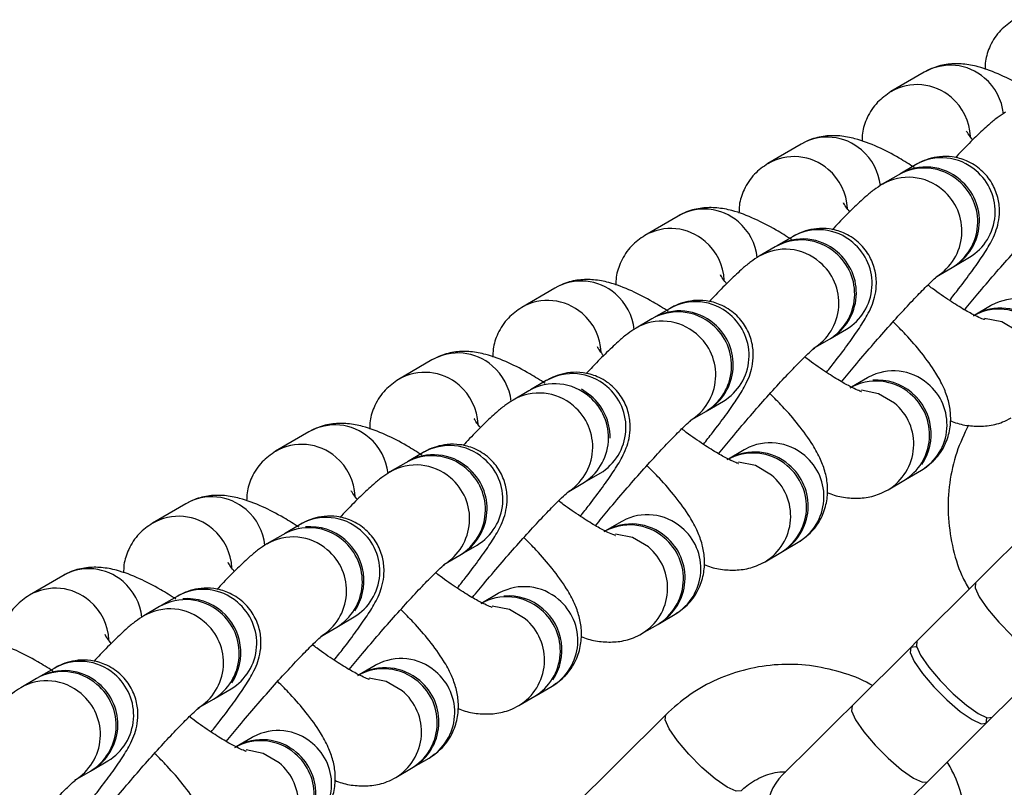
# Model space of a CAD drawing. Units: millimetres. Extents: x -20529 to 15976, y -231 to 37899.
# Drawn here: x 3874 to 3929, y 10370 to 10413 of the extents above; entities that cross this region are included whole.
import ezdxf

# ---------------------------------------------------------------- set-up
doc = ezdxf.new("R2010")
doc.units = ezdxf.units.MM

msp = doc.modelspace()

# ---------------------------------------------------------------- linework, layer by layer
at = {"color": 7, "linetype": 'Continuous', "lineweight": 25}
for p, q in [((3924.98499, 10410.05007), (3923.12005, 10408.96097)), ((3918.08472, 10406.02008), (3916.21978, 10404.93098)), ((3924.49982, 10404.86232), (3923.61397, 10404.34495)), ((3923.52072, 10404.29059), (3922.63488, 10403.77322)), ((3911.18445, 10401.99033), (3909.31952, 10400.90123)), ((3917.59955, 10400.83257), (3916.7137, 10400.3152)), ((3916.62045, 10400.26084), (3915.73461, 10399.74347)), ((3926.63983, 10399.16388), (3927.52567, 10399.68125)), ((3925.66074, 10398.59215), (3926.54659, 10399.10952)), ((3904.28418, 10397.96034), (3902.41925, 10396.87124)), ((3910.69928, 10396.80258), (3909.81343, 10396.28545)), ((3928.69961, 10396.95779), (3927.81377, 10396.44042)), ((3928.76523, 10396.99498), (3928.69961, 10396.95779)), ((3909.72019, 10396.23085), (3908.83434, 10395.71348)), ((3919.73956, 10395.13413), (3920.62541, 10395.6515)), ((3918.76048, 10394.56216), (3919.64632, 10395.07953)), ((3897.38392, 10393.93059), (3895.51899, 10392.84149)), ((3921.79934, 10392.9278), (3920.9135, 10392.41043)), ((3921.86496, 10392.96499), (3921.79934, 10392.9278)), ((3903.79901, 10392.77283), (3902.91317, 10392.25546)), ((3902.81992, 10392.2011), (3901.93408, 10391.68373)), ((3906.29928, 10391.9274), (3905.76727, 10392.2917)), ((3912.8393, 10391.10414), (3913.72514, 10391.62151)), ((3911.86021, 10390.53241), (3912.74605, 10391.04978)), ((3890.48365, 10389.9006), (3888.61872, 10388.8115)), ((3896.89874, 10388.74284), (3896.0129, 10388.22571)), ((3914.89908, 10388.89805), (3914.01323, 10388.38068)), ((3914.9647, 10388.93524), (3914.89908, 10388.89805)), ((3895.91966, 10388.17111), (3895.03381, 10387.65374)), ((3905.93903, 10387.07439), (3906.82488, 10387.59176)), ((3923.93937, 10387.22936), (3924.82521, 10387.74673)), ((3904.95994, 10386.50242), (3905.84579, 10387.01979)), ((3922.96027, 10386.65763), (3923.84612, 10387.175)), ((3922.88601, 10386.61567), (3922.96027, 10386.65763)), ((3883.58339, 10385.87085), (3881.71845, 10384.78175)), ((3889.99848, 10384.71309), (3889.11263, 10384.19572)), ((3907.99881, 10384.86806), (3907.11297, 10384.35069)), ((3908.06443, 10384.90525), (3907.99881, 10384.86806)), ((3889.01939, 10384.14136), (3888.13354, 10383.62399)), ((3899.03877, 10383.0444), (3899.92461, 10383.56177)), ((3917.0391, 10383.19961), (3917.92495, 10383.71674)), ((3898.05967, 10382.47267), (3898.94552, 10382.99004)), ((3916.06001, 10382.62764), (3916.94585, 10383.14501)), ((3915.98575, 10382.58592), (3916.06001, 10382.62764)), ((3876.68312, 10381.84086), (3874.81818, 10380.75176)), ((3927.86591, 10381.4427), (3924.57532, 10378.17351)), ((3901.09855, 10380.83831), (3900.2127, 10380.32094)), ((3901.16416, 10380.8755), (3901.09855, 10380.83831)), ((3883.09821, 10380.6831), (3882.21237, 10380.16597)), ((3882.11912, 10380.11137), (3881.23328, 10379.594)), ((3910.13883, 10379.16962), (3911.02468, 10379.68699)), ((3892.1385, 10379.01465), (3893.02435, 10379.53202)), ((3909.15974, 10378.59789), (3910.04558, 10379.11526)), ((3891.15941, 10378.44268), (3892.04525, 10378.96005)), ((3909.08548, 10378.55593), (3909.15974, 10378.59789)), ((3924.57532, 10378.17351), (3924.22894, 10377.82947)), ((3924.22894, 10377.82947), (3920.93836, 10374.56051)), ((3928.80399, 10373.91702), (3932.09457, 10377.18598)), ((3876.19795, 10376.65335), (3875.3121, 10376.13598)), ((3894.19828, 10376.80832), (3893.31243, 10376.29095)), ((3894.26389, 10376.84551), (3894.19828, 10376.80832)), ((3875.21886, 10376.08162), (3874.33301, 10375.56425)), ((3885.23823, 10374.98466), (3886.12408, 10375.50203)), ((3903.23856, 10375.13987), (3904.12441, 10375.657)), ((3884.25914, 10374.41293), (3885.14498, 10374.9303)), ((3902.25947, 10374.5679), (3903.14532, 10375.08527)), ((3902.18521, 10374.52618), (3902.25947, 10374.5679)), ((3910.4916, 10374.04934), (3903.56405, 10367.16715)), ((3928.45762, 10373.57298), (3928.80399, 10373.91702)), ((3925.16703, 10370.30402), (3928.45762, 10373.57298)), ((3887.29801, 10372.77857), (3886.41217, 10372.2612)), ((3887.36363, 10372.81576), (3887.29801, 10372.77857)), ((3878.33797, 10370.95491), (3879.22381, 10371.47227)), ((3896.3383, 10371.10988), (3897.22414, 10371.62725)), ((3877.35887, 10370.38318), (3878.24472, 10370.90031)), ((3895.35921, 10370.53815), (3896.24505, 10371.05552)), ((3895.28495, 10370.49619), (3895.35921, 10370.53815))]:
    msp.add_line(p, q, dxfattribs=at)
at = {"color": 1, "linetype": 'Continuous', "lineweight": 25, "flags": 128}
for points in [[(3930.22078, 10395.54039), (3929.32953, 10396.06849), (3928.37087, 10396.25899)], [(3923.32051, 10391.51064), (3922.42926, 10392.03874), (3921.4706, 10392.229)], [(3916.42025, 10387.48065), (3915.529, 10388.00875), (3914.57034, 10388.19925)], [(3909.51998, 10383.4509), (3908.62873, 10383.979), (3907.67007, 10384.16926)], [(3927.86591, 10381.4427), (3927.83653, 10381.15851), (3928.06572, 10380.65187), (3928.52583, 10379.98382), (3929.16135, 10379.23518), (3929.89565, 10378.49609), (3930.64016, 10377.85546), (3931.30506, 10377.39102), (3931.81018, 10377.15856), (3932.09457, 10377.18598), (3932.09457, 10377.18598)], [(3902.61972, 10379.42115), (3901.72846, 10379.94901), (3900.7698, 10380.13951)], [(3895.71945, 10375.39116), (3894.8282, 10375.91926), (3893.86953, 10376.10952)], [(3920.93836, 10374.56051), (3920.90899, 10374.27632), (3921.13817, 10373.76968), (3921.59828, 10373.10163), (3922.23381, 10372.35299), (3922.96811, 10371.6139), (3923.71261, 10370.9735), (3924.37752, 10370.50883), (3924.88263, 10370.27637), (3925.16703, 10370.30402), (3925.16703, 10370.30402)], [(3914.71693, 10369.78952), (3914.43587, 10369.7652), (3913.93076, 10369.99766), (3913.26584, 10370.4621), (3912.52135, 10371.10273), (3911.78705, 10371.84182), (3911.15151, 10372.59046), (3910.69141, 10373.25851), (3910.46222, 10373.76515), (3910.4916, 10374.04934)], [(3888.81918, 10371.36141), (3887.92793, 10371.88927), (3886.96927, 10372.07977)]]:
    msp.add_lwpolyline(points, dxfattribs=at)
at = {"color": 7, "linetype": 'Continuous', "lineweight": 25, "flags": 128}
for points in [[(3933.89971, 10387.43678), (3933.77624, 10387.31424), (3933.41197, 10386.95232), (3932.82503, 10386.36914), (3932.04462, 10385.59405), (3931.10955, 10384.66493), (3930.06635, 10383.62852), (3928.9669, 10382.53633), (3927.86591, 10381.4427)], [(3924.57532, 10378.17351), (3924.54594, 10377.88931), (3924.77513, 10377.38267), (3925.23524, 10376.71486), (3925.87077, 10375.96623), (3926.60507, 10375.22689), (3927.34957, 10374.5865), (3928.01448, 10374.12206), (3928.5196, 10373.8896), (3928.80399, 10373.91702), (3928.80399, 10373.91702)], [(3924.55862, 10377.84401), (3924.51334, 10377.85689), (3924.22894, 10377.82947), (3924.19956, 10377.54527), (3924.42875, 10377.03863), (3924.88886, 10376.37058), (3925.52439, 10375.62195), (3926.2587, 10374.88285), (3927.0032, 10374.24246), (3927.6681, 10373.77802), (3928.17322, 10373.54532), (3928.45762, 10373.57298), (3928.45762, 10373.57298)], [(3920.93836, 10374.56051), (3920.13741, 10373.76467), (3919.38989, 10373.02223), (3918.71714, 10372.35371), (3918.13838, 10371.77888), (3917.67014, 10371.31373), (3917.32579, 10370.9716), (3917.11517, 10370.76226), (3917.04429, 10370.69193)], [(3928.45762, 10373.57298), (3928.48699, 10373.85718), (3928.47431, 10373.90248)], [(3921.27296, 10366.43544), (3921.34384, 10366.50578), (3921.55447, 10366.71511), (3921.89881, 10367.057), (3922.36705, 10367.52239), (3922.9458, 10368.09722), (3923.61855, 10368.76551), (3924.36608, 10369.50818), (3925.16703, 10370.30402)]]:
    msp.add_lwpolyline(points, dxfattribs=at)
at = {"color": 1, "linetype": 'Continuous', "lineweight": 25}
for centre, radius, start, end in [((3926.4479, 10407.51067), 2.93064, 48.986629, 119.945664), ((3926.38154, 10407.39165), 3.06413, 6.223529, 49.510924), ((3924.58322, 10406.42207), 2.9301, 48.983995, 120.170132), ((3924.51714, 10406.30304), 3.06342, 2.762207, 49.512461), ((3919.54768, 10403.48112), 2.93029, 48.981669, 119.950624), ((3919.48075, 10403.36134), 3.06471, 6.232785, 49.507318), ((3917.68278, 10402.39206), 2.93023, 48.98164, 120.164514), ((3925.96277, 10402.32334), 2.9303, 48.981786, 119.950531), ((3917.61754, 10402.27338), 3.06273, 2.756668, 49.517999), ((3925.98044, 10402.23583), 2.98557, 301.169198, 50.339972), ((3924.09794, 10401.23451), 2.93003, 48.979871, 120.221572), ((3924.11539, 10401.14671), 2.98566, 301.217182, 50.338737), ((3912.64741, 10399.45135), 2.9303, 48.981822, 119.950495), ((3910.78242, 10398.36136), 2.93101, 48.992453, 120.153724), ((3912.58097, 10399.33188), 3.06417, 6.223848, 49.510605), ((3919.0625, 10398.29361), 2.93029, 48.981669, 119.950624), ((3910.7166, 10398.2433), 3.06342, 2.762207, 49.512461), ((3917.19758, 10397.20384), 2.93079, 48.99046, 120.210983), ((3919.08019, 10398.20607), 2.98556, 301.168921, 50.340424), ((3917.21547, 10397.11693), 2.98546, 301.211891, 50.344028), ((3905.74714, 10395.42136), 2.9303, 48.981822, 119.950495), ((3905.68009, 10395.30153), 3.06485, 6.233825, 49.506279), ((3930.16192, 10394.41645), 2.93251, 49.00259, 118.442709), ((3903.88224, 10394.33231), 2.93025, 48.981755, 120.164422), ((3912.16223, 10394.2636), 2.9303, 48.981822, 119.950495), ((3903.81701, 10394.21364), 3.06273, 2.756668, 49.517999), ((3912.1799, 10394.17609), 2.98558, 301.169438, 50.339907), ((3910.2974, 10393.17477), 2.93004, 48.979937, 120.221506), ((3910.31486, 10393.08697), 2.98566, 301.217275, 50.338644), ((3898.84688, 10391.39161), 2.9303, 48.981822, 119.950495), ((3898.78031, 10391.27207), 3.06431, 6.224886, 49.509567), ((3896.98189, 10390.30164), 2.93099, 48.992235, 120.153919), ((3905.26197, 10390.23385), 2.9303, 48.981822, 119.950495), ((3923.26176, 10390.38743), 2.93171, 48.99176, 118.453539), ((3896.91606, 10390.18354), 3.06343, 2.762418, 49.512566), ((3905.27966, 10390.14633), 2.98556, 301.168921, 50.340424), ((3923.27996, 10390.30131), 2.98558, 301.169438, 50.339907), ((3903.39705, 10389.1441), 2.93078, 48.990425, 120.211018), ((3903.41494, 10389.05719), 2.98546, 301.211891, 50.344028), ((3921.41506, 10389.21221), 2.98556, 301.168921, 50.340424), ((3891.94661, 10387.36162), 2.9303, 48.981823, 119.950494), ((3890.08171, 10386.27258), 2.93023, 48.981639, 120.164515), ((3891.88034, 10387.2422), 3.06403, 6.22774, 49.512364), ((3898.3617, 10386.20386), 2.9303, 48.981822, 119.950495), ((3916.36139, 10386.35671), 2.93251, 49.002592, 118.442707), ((3916.37892, 10386.27149), 2.98613, 301.180514, 50.329246), ((3890.01647, 10386.15388), 3.06274, 2.756879, 49.518104), ((3896.49687, 10385.11505), 2.93001, 48.979719, 120.2217), ((3898.37936, 10386.11635), 2.98558, 301.169438, 50.339907), ((3914.51476, 10385.18222), 2.98558, 301.169438, 50.339907), ((3896.51432, 10385.02723), 2.98566, 301.217182, 50.338737), ((3885.04634, 10383.33188), 2.93029, 48.981746, 119.950559), ((3884.97986, 10383.21238), 3.06422, 6.224208, 49.510245), ((3909.46123, 10382.32768), 2.93171, 48.991827, 118.453472), ((3883.18135, 10382.2419), 2.93099, 48.992235, 120.153918), ((3891.46144, 10382.17411), 2.9303, 48.981823, 119.950494), ((3883.11553, 10382.12381), 3.06342, 2.762312, 49.512513), ((3891.47913, 10382.08659), 2.98556, 301.168921, 50.340424), ((3909.47943, 10382.24157), 2.98558, 301.16953, 50.339814), ((3889.59651, 10381.08437), 2.93078, 48.990384, 120.211047), ((3889.61392, 10380.99748), 2.98574, 301.219402, 50.336605), ((3907.61453, 10381.15247), 2.98556, 301.168921, 50.340424), ((3878.14608, 10379.30189), 2.93029, 48.981746, 119.950559), ((3878.07987, 10379.1825), 3.06396, 6.227221, 49.512883), ((3876.28118, 10378.21284), 2.93023, 48.981639, 120.164514), ((3884.56117, 10378.14412), 2.9303, 48.981804, 119.950513), ((3902.56086, 10378.29697), 2.9325, 49.00254, 118.442759), ((3876.21594, 10378.09415), 3.06274, 2.756774, 49.518052), ((3884.57884, 10378.05661), 2.98557, 301.169318, 50.339939), ((3902.5784, 10378.21175), 2.98612, 301.180182, 50.329403), ((3882.69634, 10377.0553), 2.93002, 48.979795, 120.221636), ((3882.71379, 10376.96749), 2.98566, 301.217182, 50.338737), ((3900.71393, 10377.12262), 2.98585, 301.173021, 50.336739), ((3877.6609, 10374.11438), 2.93029, 48.981746, 119.950559), ((3895.66069, 10374.26795), 2.93171, 48.991759, 118.45354), ((3895.67889, 10374.18183), 2.98558, 301.169438, 50.339907), ((3875.79598, 10373.02463), 2.93078, 48.990385, 120.211047), ((3877.6786, 10374.02685), 2.98556, 301.168921, 50.340424), ((3893.81399, 10373.09273), 2.98556, 301.169013, 50.340331), ((3875.81339, 10372.93774), 2.98574, 301.219281, 50.336638), ((3888.76032, 10370.23723), 2.93251, 49.002565, 118.442734), ((3888.77866, 10370.15208), 2.98556, 301.168871, 50.340386), ((3886.91339, 10369.06288), 2.98585, 301.173021, 50.336739)]:
    msp.add_arc(centre, radius, start, end, dxfattribs=at)
at = {"color": 7, "linetype": 'Continuous', "lineweight": 25}
for centre, radius, start, end in [((3924.98368, 10401.75161), 2.9303, 48.981822, 119.950495), ((3925.077, 10401.8068), 2.92962, 48.972459, 119.959834), ((3925.00137, 10401.6641), 2.98556, 301.168921, 50.340424), ((3925.09458, 10401.71846), 2.98558, 301.169438, 50.339907), ((3918.08332, 10397.72093), 2.93106, 48.992448, 119.939869), ((3918.17666, 10397.77622), 2.9303, 48.981822, 119.950495), ((3918.10077, 10397.63424), 2.98585, 301.173021, 50.336739), ((3918.19435, 10397.68871), 2.98556, 301.168921, 50.340424), ((3929.18348, 10393.84685), 2.9303, 48.981786, 119.950531), ((3929.27663, 10393.90051), 2.93106, 48.992448, 119.939869), ((3911.18315, 10393.69187), 2.9303, 48.981823, 119.950494), ((3911.2763, 10393.74554), 2.93106, 48.992447, 119.93987), ((3911.20083, 10393.60436), 2.98556, 301.169013, 50.340331), ((3911.29375, 10393.65885), 2.98585, 301.173021, 50.336739), ((3904.28279, 10389.66118), 2.93107, 48.992514, 119.939802), ((3922.28321, 10389.81711), 2.93029, 48.981669, 119.950624), ((3922.36393, 10389.83745), 2.96421, 49.230494, 95.186843), ((3904.30024, 10389.57451), 2.98585, 301.173113, 50.336647), ((3904.3125, 10389.59891), 3.06091, 359.180564, 49.527577), ((3922.3009, 10389.72958), 2.98556, 301.168921, 50.340424), ((3922.35279, 10389.77226), 3.02104, 325.890401, 49.877808), ((3897.38261, 10385.63213), 2.9303, 48.981786, 119.950531), ((3897.47577, 10385.6858), 2.93106, 48.992448, 119.939869), ((3915.38294, 10385.7871), 2.9303, 48.981822, 119.950495), ((3915.4761, 10385.84076), 2.93107, 48.992514, 119.939802), ((3915.4006, 10385.69959), 2.98558, 301.169438, 50.339907), ((3915.49388, 10385.75419), 2.98556, 301.169013, 50.340331), ((3897.40032, 10385.54462), 2.98555, 301.168681, 50.340489), ((3897.49322, 10385.59911), 2.98585, 301.173021, 50.336739), ((3908.48268, 10381.75735), 2.9303, 48.981822, 119.950495), ((3908.57593, 10381.81172), 2.9303, 48.981786, 119.950531), ((3890.48225, 10381.60145), 2.93106, 48.992422, 119.939882), ((3890.56324, 10381.6232), 2.96374, 49.227193, 94.978672), ((3890.4997, 10381.51476), 2.98585, 301.173021, 50.336739), ((3890.55163, 10381.55743), 3.02133, 326.10419, 49.874986), ((3908.50037, 10381.66984), 2.98556, 301.168921, 50.340424), ((3908.59359, 10381.7242), 2.98557, 301.169198, 50.339972), ((3883.58208, 10377.57239), 2.9303, 48.981804, 119.950513), ((3883.66138, 10377.58858), 2.96847, 49.265269, 94.835362), ((3901.58241, 10377.72736), 2.9303, 48.981822, 119.950495), ((3901.6616, 10377.7433), 2.96873, 49.266944, 94.836777), ((3883.59974, 10377.48488), 2.98557, 301.169318, 50.339939), ((3883.65104, 10377.52751), 3.02166, 326.210007, 49.872343), ((3901.60007, 10377.63985), 2.98558, 301.169438, 50.339907), ((3901.65223, 10377.68268), 3.02096, 326.196707, 49.882497), ((3876.68172, 10373.54172), 2.93106, 48.992371, 119.939934), ((3876.77506, 10373.597), 2.9303, 48.981823, 119.950494), ((3894.68214, 10373.69761), 2.9303, 48.981823, 119.950494), ((3894.77539, 10373.75197), 2.9303, 48.981822, 119.950495), ((3876.79275, 10373.50949), 2.98556, 301.168967, 50.340377), ((3894.69984, 10373.6101), 2.98556, 301.168921, 50.340424), ((3894.79305, 10373.66446), 2.98558, 301.169438, 50.339907), ((3876.69917, 10373.45502), 2.98585, 301.173021, 50.336739), ((3887.78188, 10369.66763), 2.9303, 48.981804, 119.950513), ((3887.87508, 10369.7218), 2.93065, 48.986706, 119.945599), ((3887.89282, 10369.63471), 2.98556, 301.168921, 50.340424), ((3887.79954, 10369.58011), 2.98557, 301.169318, 50.339939), ((3919.15862, 10368.56364), 3, 134.81162, 314.81162)]:
    msp.add_arc(centre, radius, start, end, dxfattribs=at)
for points, knots in [([(3930.02032, 10412.99072), (3929.75681, 10412.80624), (3929.20778, 10412.42183), (3928.66756, 10411.58011), (3928.40659, 10410.79757), (3928.40184, 10410.36008), (3928.40019, 10410.20886)], [0, 0, 0, 0, 0.28181199, 0.58718924, 0.85730825, 1, 1, 1, 1]), ([(3931.33651, 10408.73805), (3931.04911, 10408.91982), (3930.33088, 10409.37407), (3929.23282, 10409.93271), (3928.18385, 10410.33832), (3927.20584, 10410.52958), (3926.33834, 10410.52895), (3925.57723, 10410.35832), (3925.14371, 10410.13268), (3924.98499, 10410.05007)], [0, 0, 0, 0, 0.13316072, 0.33276994, 0.55522092, 0.6927202, 0.8129427, 0.93151629, 1, 1, 1, 1]), ([(3923.12005, 10408.96097), (3922.85656, 10408.77639), (3922.30764, 10408.39183), (3921.76724, 10407.55037), (3921.50633, 10406.76781), (3921.50157, 10406.33033), (3921.49993, 10406.17911)], [0, 0, 0, 0, 0.28185397, 0.58718828, 0.8573055, 1, 1, 1, 1]), ([(3929.53514, 10407.80321), (3929.37449, 10407.69934), (3929.02437, 10407.47294), (3928.54646, 10407.06524), (3927.9109, 10406.47307), (3927.27626, 10405.83735), (3926.8535, 10405.38429), (3926.73085, 10405.25285)], [0, 0, 0, 0, 0.16127182, 0.35147869, 0.63008051, 0.8926787, 1, 1, 1, 1]), ([(3927.70628, 10406.25874), (3927.6369, 10406.34747), (3927.46087, 10406.57262), (3927.35355, 10406.76678), (3927.35978, 10406.75227), (3927.36172, 10406.74773)], [0, 0, 0, 0, 0.308840815, 0.783612406, 1, 1, 1, 1]), ([(3924.43625, 10404.70806), (3924.14885, 10404.88994), (3923.43074, 10405.34439), (3922.33245, 10405.90268), (3921.28362, 10406.30819), (3920.30556, 10406.49991), (3919.43809, 10406.49915), (3918.67689, 10406.32866), (3918.24343, 10406.10278), (3918.08472, 10406.02008)], [0, 0, 0, 0, 0.1331745, 0.33276638, 0.55521861, 0.69271444, 0.812935, 0.93150739, 1, 1, 1, 1]), ([(3926.40471, 10397.26177), (3926.57782, 10397.48002), (3927.0437, 10398.06737), (3927.67432, 10398.91198), (3928.29386, 10399.79656), (3928.68363, 10400.42595), (3928.96855, 10401.01863), (3929.15267, 10401.60234), (3929.2316, 10402.2894), (3929.13801, 10403.06824), (3928.80471, 10403.87569), (3928.20505, 10404.60486), (3927.41939, 10405.10376), (3926.59425, 10405.32812), (3925.86036, 10405.33744), (3925.23401, 10405.20592), (3924.78821, 10405.02369), (3924.5795, 10404.90691), (3924.49982, 10404.86232)], [0, 0, 0, 0, 0.060992156, 0.164148506, 0.27030081, 0.38614291, 0.446769795, 0.495061803, 0.542493967, 0.596027787, 0.654816627, 0.716669589, 0.78290795, 0.838405948, 0.887342391, 0.931893216, 0.973996669, 1, 1, 1, 1]), ([(3916.21978, 10404.93098), (3915.95628, 10404.7465), (3915.40724, 10404.36209), (3914.86703, 10403.52036), (3914.60606, 10402.73786), (3914.60131, 10402.30034), (3914.59966, 10402.14912)], [0, 0, 0, 0, 0.2818143, 0.58719406, 0.85731529, 1, 1, 1, 1]), ([(3922.63488, 10403.77322), (3922.47423, 10403.66933), (3922.12411, 10403.4429), (3921.64619, 10403.03561), (3921.01053, 10402.44334), (3920.37614, 10401.80733), (3919.95325, 10401.35445), (3919.83059, 10401.2231)], [0, 0, 0, 0, 0.16127444, 0.35147933, 0.63007696, 0.8927079, 1, 1, 1, 1]), ([(3917.53598, 10400.67831), (3917.24858, 10400.86008), (3916.53036, 10401.31432), (3915.43225, 10401.87299), (3914.38334, 10402.27858), (3913.4053, 10402.46984), (3912.53783, 10402.46921), (3911.77668, 10402.29857), (3911.34317, 10402.07294), (3911.18445, 10401.99033)], [0, 0, 0, 0, 0.13316102, 0.33276638, 0.5552227, 0.6927223, 0.81294506, 0.93151614, 1, 1, 1, 1]), ([(3920.80601, 10402.22899), (3920.73663, 10402.31761), (3920.56058, 10402.54249), (3920.45329, 10402.73722), (3920.45951, 10402.72239), (3920.46146, 10402.71775)], [0, 0, 0, 0, 0.3087937, 0.78360789, 1, 1, 1, 1]), ([(3927.25336, 10396.73272), (3927.4964, 10397.02963), (3928.03127, 10397.68306), (3928.92335, 10398.72958), (3929.85944, 10399.79713), (3930.74964, 10400.77703), (3931.53681, 10401.61038), (3932.15041, 10402.22273), (3932.51542, 10402.56549), (3932.69505, 10402.70848), (3932.66912, 10402.69049), (3932.66407, 10402.68699)], [0, 0, 0, 0, 0.11364407, 0.25010527, 0.38687007, 0.52310996, 0.65795943, 0.78982816, 0.89635395, 0.97983265, 1, 1, 1, 1]), ([(3919.50445, 10393.23202), (3919.67755, 10393.45026), (3920.14344, 10394.03762), (3920.77399, 10394.88225), (3921.39368, 10395.76645), (3921.78331, 10396.39632), (3922.0683, 10396.98862), (3922.25242, 10397.5724), (3922.33133, 10398.25959), (3922.23774, 10399.03849), (3921.90444, 10399.84592), (3921.30485, 10400.57514), (3920.51905, 10401.07372), (3919.69397, 10401.29817), (3918.96016, 10401.30736), (3918.33369, 10401.17624), (3917.88798, 10400.99395), (3917.67924, 10400.87716), (3917.59955, 10400.83257)], [0, 0, 0, 0, 0.06099266, 0.16415231, 0.27029404, 0.3861446, 0.44676326, 0.49505566, 0.54250227, 0.59603653, 0.65482667, 0.71668014, 0.78291005, 0.8384085, 0.8873464, 0.9318932, 0.97399921, 1, 1, 1, 1]), ([(3909.31952, 10400.90123), (3909.05603, 10400.71665), (3908.5071, 10400.33209), (3907.96671, 10399.49061), (3907.70579, 10398.70808), (3907.70104, 10398.27059), (3907.6994, 10398.11937)], [0, 0, 0, 0, 0.28185187, 0.58718392, 0.85730665, 1, 1, 1, 1]), ([(3915.73461, 10399.74347), (3915.57396, 10399.6396), (3915.22385, 10399.41321), (3914.74593, 10399.00551), (3914.11034, 10398.4133), (3913.47574, 10397.77763), (3913.05297, 10397.32455), (3912.93032, 10397.19311)], [0, 0, 0, 0, 0.16127892, 0.351485, 0.63007615, 0.89267946, 1, 1, 1, 1]), ([(3910.63572, 10396.64832), (3910.34832, 10396.8302), (3909.63019, 10397.28466), (3908.53193, 10397.84294), (3907.48306, 10398.24846), (3906.50505, 10398.44017), (3905.63756, 10398.43941), (3904.87636, 10398.26892), (3904.4429, 10398.04304), (3904.28418, 10397.96034)], [0, 0, 0, 0, 0.13317081, 0.33276229, 0.55521407, 0.69271436, 0.81293468, 0.93150684, 1, 1, 1, 1]), ([(3913.90575, 10398.199), (3913.83637, 10398.28773), (3913.66035, 10398.51288), (3913.55301, 10398.70703), (3913.55924, 10398.69253), (3913.56119, 10398.68799)], [0, 0, 0, 0, 0.308850263, 0.783637017, 1, 1, 1, 1]), ([(3920.35309, 10392.70273), (3920.59612, 10392.99973), (3921.13094, 10393.6533), (3922.02301, 10394.69982), (3922.95924, 10395.76713), (3923.84937, 10396.74708), (3924.63661, 10397.58034), (3925.25009, 10398.19305), (3925.61519, 10398.53559), (3925.79477, 10398.67904), (3925.76885, 10398.66059), (3925.76381, 10398.657)], [0, 0, 0, 0, 0.11365824, 0.25011776, 0.38686415, 0.52310009, 0.65794789, 0.78982968, 0.89634909, 0.97983216, 1, 1, 1, 1]), ([(3928.35809, 10396.18722), (3928.36331, 10396.18616), (3928.39669, 10396.17937), (3928.22078, 10396.2309), (3927.84728, 10396.40307), (3927.22361, 10396.73776), (3926.40695, 10397.2526), (3925.69712, 10397.73527), (3925.27631, 10398.06098), (3925.1901, 10398.12771)], [0, 0, 0, 0, 0.02539146, 0.16257567, 0.32358594, 0.51092898, 0.71969276, 0.9425728, 1, 1, 1, 1]), ([(3902.41925, 10396.87124), (3902.15575, 10396.68676), (3901.6067, 10396.30235), (3901.06651, 10395.46064), (3900.80552, 10394.67808), (3900.80077, 10394.2406), (3900.79912, 10394.08938)], [0, 0, 0, 0, 0.28181512, 0.5871932, 0.85730739, 1, 1, 1, 1]), ([(3912.60418, 10389.20203), (3912.77729, 10389.42027), (3913.24315, 10390.00761), (3913.87379, 10390.85222), (3914.49333, 10391.73682), (3914.88312, 10392.36624), (3915.168, 10392.95885), (3915.35214, 10393.54262), (3915.43107, 10394.22966), (3915.33748, 10395.00849), (3915.00418, 10395.81595), (3914.40453, 10396.54512), (3913.61884, 10397.04402), (3912.79372, 10397.26838), (3912.05983, 10397.27769), (3911.43348, 10397.14619), (3910.98768, 10396.96395), (3910.77896, 10396.84717), (3910.69928, 10396.80258)], [0, 0, 0, 0, 0.0609939, 0.16415014, 0.27029918, 0.3861413, 0.44677125, 0.49506068, 0.5424928, 0.59602771, 0.65481649, 0.71666938, 0.78290701, 0.83840574, 0.88734213, 0.93189336, 0.97399639, 1, 1, 1, 1]), ([(3908.83434, 10395.71348), (3908.6737, 10395.60959), (3908.32359, 10395.38317), (3907.84563, 10394.97584), (3907.21004, 10394.38364), (3906.57558, 10393.74755), (3906.15271, 10393.29471), (3906.03005, 10393.16336)], [0, 0, 0, 0, 0.16127465, 0.35147118, 0.63007731, 0.89270163, 1, 1, 1, 1]), ([(3924.82521, 10387.74673), (3925.08819, 10387.9311), (3925.63615, 10388.31528), (3926.18474, 10389.15883), (3926.45793, 10390.05674), (3926.49018, 10390.90201), (3926.35058, 10391.6834), (3926.06727, 10392.44651), (3925.59431, 10393.31089), (3924.89272, 10394.27425), (3924.07305, 10395.23598), (3923.47736, 10395.83204), (3923.23964, 10396.06992)], [0, 0, 0, 0, 0.086656451, 0.180563276, 0.263623931, 0.341842855, 0.42130508, 0.509346737, 0.619451195, 0.774900157, 0.910168252, 1, 1, 1, 1]), ([(3907.00548, 10394.16925), (3906.9361, 10394.25787), (3906.76005, 10394.48275), (3906.65274, 10394.67748), (3906.65898, 10394.66265), (3906.66093, 10394.658)], [0, 0, 0, 0, 0.30879351, 0.78360804, 1, 1, 1, 1]), ([(3913.45282, 10388.67298), (3913.69586, 10388.96989), (3914.23075, 10389.62333), (3915.12282, 10390.66985), (3916.05889, 10391.73737), (3916.94911, 10392.7173), (3917.73628, 10393.55064), (3918.34988, 10394.16299), (3918.71488, 10394.50575), (3918.89451, 10394.64874), (3918.86858, 10394.63075), (3918.86354, 10394.62725)], [0, 0, 0, 0, 0.113643, 0.25010473, 0.38687098, 0.52310854, 0.65795877, 0.78982786, 0.8963537, 0.97983263, 1, 1, 1, 1]), ([(3903.73544, 10392.61857), (3903.44804, 10392.80034), (3902.72984, 10393.25457), (3901.63171, 10393.81326), (3900.58282, 10394.21883), (3899.60475, 10394.4101), (3898.73728, 10394.40947), (3897.97616, 10394.23884), (3897.54264, 10394.0132), (3897.38392, 10393.93059)], [0, 0, 0, 0, 0.13316425, 0.3327687, 0.55522526, 0.6927193, 0.81294256, 0.93151624, 1, 1, 1, 1]), ([(3921.45783, 10392.15747), (3921.46304, 10392.15641), (3921.49643, 10392.14963), (3921.32053, 10392.2008), (3920.94697, 10392.37307), (3920.32336, 10392.70809), (3919.50671, 10393.22281), (3918.79685, 10393.70553), (3918.37604, 10394.03123), (3918.28983, 10394.09796)], [0, 0, 0, 0, 0.02539139, 0.1625724, 0.32357299, 0.51092828, 0.7196977, 0.94257295, 1, 1, 1, 1]), ([(3905.70392, 10385.17228), (3905.87702, 10385.39052), (3906.3429, 10385.97786), (3906.97349, 10386.82255), (3907.59312, 10387.70669), (3907.98278, 10388.33659), (3908.26777, 10388.92886), (3908.45188, 10389.5127), (3908.5308, 10390.19983), (3908.43721, 10390.97875), (3908.1039, 10391.78619), (3907.50432, 10392.5154), (3906.71852, 10393.01398), (3905.89345, 10393.23843), (3905.15959, 10393.24761), (3904.53319, 10393.11651), (3904.08741, 10392.93419), (3903.8787, 10392.81741), (3903.79901, 10392.77283)], [0, 0, 0, 0, 0.0609926, 0.16414971, 0.27029414, 0.38614473, 0.44676334, 0.49505307, 0.54250143, 0.59603564, 0.65482491, 0.71667833, 0.78290884, 0.83840725, 0.88734405, 0.93189279, 0.97399617, 1, 1, 1, 1]), ([(3895.51899, 10392.84149), (3895.2555, 10392.65691), (3894.70657, 10392.27236), (3894.16616, 10391.43087), (3893.90526, 10390.64836), (3893.9005, 10390.21085), (3893.89886, 10390.05963)], [0, 0, 0, 0, 0.28185534, 0.58718959, 0.85731375, 1, 1, 1, 1]), ([(3917.92495, 10383.71674), (3918.18791, 10383.90121), (3918.73574, 10384.28551), (3919.28455, 10385.12889), (3919.55766, 10386.02677), (3919.58994, 10386.8722), (3919.45028, 10387.65342), (3919.16699, 10388.41651), (3918.69407, 10389.28122), (3917.99246, 10390.24446), (3917.17278, 10391.20623), (3916.57709, 10391.8023), (3916.33937, 10392.04017)], [0, 0, 0, 0, 0.08666863, 0.18055735, 0.26361915, 0.34185403, 0.42129988, 0.50934032, 0.61945213, 0.7749025, 0.91016895, 1, 1, 1, 1]), ([(3901.93408, 10391.68373), (3901.77343, 10391.57985), (3901.42329, 10391.35345), (3900.94542, 10390.94579), (3900.3098, 10390.35355), (3899.67523, 10389.7179), (3899.25244, 10389.26481), (3899.12978, 10389.13337)], [0, 0, 0, 0, 0.16127137, 0.35148687, 0.6300792, 0.89268363, 1, 1, 1, 1]), ([(3896.83518, 10388.58858), (3896.54778, 10388.77046), (3895.82965, 10389.22492), (3894.7314, 10389.7832), (3893.68252, 10390.18872), (3892.70451, 10390.38042), (3891.83704, 10390.37967), (3891.07581, 10390.20917), (3890.64236, 10389.9833), (3890.48365, 10389.9006)], [0, 0, 0, 0, 0.13317137, 0.33276308, 0.55521637, 0.69271662, 0.81293812, 0.93150655, 1, 1, 1, 1]), ([(3900.10521, 10390.13926), (3900.03584, 10390.22799), (3899.85981, 10390.45314), (3899.75247, 10390.6473), (3899.75871, 10390.63279), (3899.76066, 10390.62825)], [0, 0, 0, 0, 0.30884062, 0.78361256, 1, 1, 1, 1]), ([(3906.55256, 10384.64299), (3906.79559, 10384.93999), (3907.33042, 10385.59355), (3908.22246, 10386.6401), (3909.1588, 10387.70737), (3910.0487, 10388.68762), (3910.83612, 10389.52054), (3911.44958, 10390.13335), (3911.81462, 10390.47583), (3911.99424, 10390.6193), (3911.96832, 10390.60085), (3911.96327, 10390.59726)], [0, 0, 0, 0, 0.113658283, 0.250117554, 0.386864459, 0.523117652, 0.657952655, 0.789830173, 0.896354448, 0.979832151, 1, 1, 1, 1]), ([(3927.46082, 10390.27206), (3927.22401, 10389.77104), (3926.73726, 10388.74128), (3926.36941, 10387.04394), (3926.27918, 10385.27936), (3926.52359, 10383.52683), (3926.93312, 10382.103), (3927.36158, 10381.33364), (3927.50213, 10381.08126)], [0, 0, 0, 0, 0.17406659, 0.35777071, 0.54160868, 0.72567627, 0.91001171, 1, 1, 1, 1]), ([(3926.44533, 10390.5286), (3926.57689, 10390.47663), (3926.97113, 10390.32092), (3927.6407, 10390.21288), (3928.50693, 10390.20724), (3929.26833, 10390.3793), (3929.70183, 10390.60482), (3929.86054, 10390.68738)], [0, 0, 0, 0, 0.13407018, 0.4017579, 0.63581871, 0.86666928, 1, 1, 1, 1]), ([(3914.55756, 10388.12748), (3914.56277, 10388.12642), (3914.59616, 10388.11963), (3914.42025, 10388.17116), (3914.04675, 10388.34333), (3913.42308, 10388.67802), (3912.60644, 10389.19286), (3911.89656, 10389.67554), (3911.47577, 10390.00124), (3911.38956, 10390.06797)], [0, 0, 0, 0, 0.02539151, 0.16257604, 0.32358667, 0.51093013, 0.71969438, 0.9425717, 1, 1, 1, 1]), ([(3898.80364, 10381.14229), (3898.97674, 10381.36063), (3899.44252, 10381.94816), (3900.0733, 10382.79241), (3900.69278, 10383.67712), (3901.08258, 10384.30646), (3901.36747, 10384.89915), (3901.5516, 10385.48286), (3901.63053, 10386.16991), (3901.53694, 10386.94877), (3901.20365, 10387.75621), (3900.60399, 10388.48538), (3899.81833, 10388.98428), (3898.99317, 10389.20864), (3898.25933, 10389.21796), (3897.6329, 10389.08643), (3897.18718, 10388.90422), (3896.97844, 10388.78743), (3896.89874, 10388.74284)], [0, 0, 0, 0, 0.06100314, 0.16415232, 0.27030144, 0.38614366, 0.44677041, 0.49506241, 0.54249457, 0.59602832, 0.65481797, 0.71667092, 0.7829086, 0.83840659, 0.88734455, 0.93189384, 0.97399912, 1, 1, 1, 1]), ([(3888.61872, 10388.8115), (3888.35521, 10388.62702), (3887.80617, 10388.24261), (3887.26596, 10387.40089), (3887.00499, 10386.61835), (3887.00024, 10386.18086), (3886.99859, 10386.02964)], [0, 0, 0, 0, 0.28181257, 0.58718917, 0.85730832, 1, 1, 1, 1]), ([(3911.02468, 10379.68699), (3911.28766, 10379.87136), (3911.8356, 10380.25551), (3912.38422, 10381.09913), (3912.65739, 10381.99696), (3912.68965, 10382.84231), (3912.55005, 10383.62361), (3912.26674, 10384.38679), (3911.79377, 10385.25116), (3911.0922, 10386.2145), (3910.27253, 10387.17623), (3909.67683, 10387.7723), (3909.4391, 10388.01018)], [0, 0, 0, 0, 0.08665837, 0.18056315, 0.26362588, 0.34184221, 0.42130742, 0.50934549, 0.61944984, 0.77490197, 0.91016994, 1, 1, 1, 1]), ([(3895.03381, 10387.65374), (3894.87317, 10387.54985), (3894.52307, 10387.32344), (3894.04511, 10386.91611), (3893.40948, 10386.32387), (3892.77505, 10385.68783), (3892.35217, 10385.23497), (3892.22952, 10385.10362)], [0, 0, 0, 0, 0.16128176, 0.35147696, 0.63007302, 0.89270313, 1, 1, 1, 1]), ([(3889.93491, 10384.55883), (3889.64751, 10384.7406), (3888.92929, 10385.19484), (3887.83118, 10385.75351), (3886.78226, 10386.1591), (3885.80424, 10386.35036), (3884.93674, 10386.34973), (3884.17562, 10386.1791), (3883.7421, 10385.95346), (3883.58339, 10385.87085)], [0, 0, 0, 0, 0.133160649, 0.332765147, 0.55522113, 0.692720031, 0.812942801, 0.931516332, 1, 1, 1, 1]), ([(3893.20495, 10386.10951), (3893.13557, 10386.19823), (3892.95955, 10386.42336), (3892.85221, 10386.6177), (3892.85844, 10386.6029), (3892.8604, 10386.59826)], [0, 0, 0, 0, 0.30885034, 0.78363721, 1, 1, 1, 1]), ([(3899.65229, 10380.61324), (3899.89533, 10380.91015), (3900.43021, 10381.56358), (3901.32228, 10382.61011), (3902.25837, 10383.67763), (3903.14858, 10384.65756), (3903.93576, 10385.49092), (3904.54934, 10386.10324), (3904.91435, 10386.44601), (3905.09397, 10386.589), (3905.06805, 10386.57101), (3905.06301, 10386.56751)], [0, 0, 0, 0, 0.113642646, 0.250103344, 0.386868549, 0.52310569, 0.6579555, 0.789828509, 0.896354021, 0.979832693, 1, 1, 1, 1]), ([(3919.54507, 10386.49861), (3919.67663, 10386.44673), (3920.07093, 10386.29127), (3920.7404, 10386.18319), (3921.60666, 10386.17721), (3922.36813, 10386.34923), (3922.80157, 10386.57498), (3922.96027, 10386.65763)], [0, 0, 0, 0, 0.13404674, 0.40174058, 0.63580046, 0.8666494, 1, 1, 1, 1]), ([(3907.65729, 10384.09773), (3907.66251, 10384.09667), (3907.6959, 10384.08989), (3907.51998, 10384.14107), (3907.14646, 10384.31332), (3906.52285, 10384.64834), (3905.70615, 10385.16309), (3904.99631, 10385.64578), (3904.57551, 10385.97149), (3904.4893, 10386.03822)], [0, 0, 0, 0, 0.02539121, 0.16257123, 0.3235799, 0.51093384, 0.71969556, 0.94257437, 1, 1, 1, 1]), ([(3891.90338, 10377.11254), (3892.07648, 10377.33078), (3892.54235, 10377.91811), (3893.17295, 10378.76279), (3893.7926, 10379.64696), (3894.18226, 10380.27687), (3894.46722, 10380.86911), (3894.65136, 10381.45294), (3894.73026, 10382.14012), (3894.63668, 10382.91899), (3894.30336, 10383.72645), (3893.7038, 10384.45565), (3892.91798, 10384.95429), (3892.09293, 10385.17856), (3891.35903, 10385.18828), (3890.73268, 10385.05667), (3890.28687, 10384.87446), (3890.07816, 10384.75768), (3889.99848, 10384.71309)], [0, 0, 0, 0, 0.060994133, 0.164151005, 0.270291988, 0.386141918, 0.446763381, 0.495053001, 0.542499356, 0.596034473, 0.65482348, 0.716676308, 0.782905859, 0.838404807, 0.887342107, 0.931893058, 0.97399644, 1, 1, 1, 1]), ([(3881.71845, 10384.78175), (3881.45496, 10384.59716), (3880.90602, 10384.2126), (3880.36564, 10383.37116), (3880.10473, 10382.58859), (3880.09997, 10382.15111), (3880.09833, 10381.99989)], [0, 0, 0, 0, 0.28185269, 0.5871912, 0.85730651, 1, 1, 1, 1]), ([(3888.13354, 10383.62399), (3887.97289, 10383.52012), (3887.62278, 10383.29373), (3887.14485, 10382.88602), (3886.5093, 10382.29385), (3885.87466, 10381.65813), (3885.4519, 10381.20507), (3885.32925, 10381.07363)], [0, 0, 0, 0, 0.16127867, 0.35148418, 0.63008331, 0.89267925, 1, 1, 1, 1]), ([(3904.12441, 10375.657), (3904.38737, 10375.84147), (3904.9352, 10376.22577), (3905.48401, 10377.06914), (3905.75713, 10377.96704), (3905.78941, 10378.81247), (3905.64973, 10379.59367), (3905.36651, 10380.35705), (3904.8935, 10381.22137), (3904.19193, 10382.18477), (3903.37225, 10383.14649), (3902.77656, 10383.74255), (3902.53883, 10383.98043)], [0, 0, 0, 0, 0.08666909, 0.18055784, 0.2636175, 0.34185239, 0.42129827, 0.50935246, 0.61945561, 0.77490245, 0.91016893, 1, 1, 1, 1]), ([(3886.30468, 10382.07952), (3886.2353, 10382.16826), (3886.05927, 10382.39342), (3885.95195, 10382.58756), (3885.95818, 10382.57305), (3885.96013, 10382.56851)], [0, 0, 0, 0, 0.3088226, 0.78360681, 1, 1, 1, 1]), ([(3892.75203, 10376.58325), (3892.99506, 10376.88025), (3893.52987, 10377.53382), (3894.42202, 10378.58036), (3895.35811, 10379.64786), (3896.24825, 10380.62786), (3897.03557, 10381.46081), (3897.64904, 10382.07361), (3898.01409, 10382.41609), (3898.19371, 10382.55956), (3898.16779, 10382.54111), (3898.16274, 10382.53752)], [0, 0, 0, 0, 0.11365842, 0.25011769, 0.38688147, 0.52311718, 0.65795235, 0.78982969, 0.89635433, 0.97983213, 1, 1, 1, 1]), ([(3912.6448, 10382.46886), (3912.77636, 10382.41689), (3913.17061, 10382.26118), (3913.84014, 10382.15314), (3914.70638, 10382.1475), (3915.46781, 10382.31957), (3915.9013, 10382.54508), (3916.06001, 10382.62764)], [0, 0, 0, 0, 0.13406984, 0.40176491, 0.63582645, 0.86666962, 1, 1, 1, 1]), ([(3883.03464, 10380.52884), (3882.74725, 10380.71072), (3882.0291, 10381.16519), (3880.9309, 10381.72344), (3879.88197, 10382.12898), (3878.90398, 10382.32068), (3878.03649, 10382.31993), (3877.27529, 10382.14944), (3876.84183, 10381.92356), (3876.68312, 10381.84086)], [0, 0, 0, 0, 0.13317097, 0.33276671, 0.55521421, 0.69271436, 0.81293516, 0.9315071, 1, 1, 1, 1]), ([(3900.75702, 10380.06774), (3900.76224, 10380.06668), (3900.79564, 10380.05989), (3900.61973, 10380.11141), (3900.2462, 10380.2836), (3899.62253, 10380.61829), (3898.80592, 10381.13311), (3898.09604, 10381.61579), (3897.67524, 10381.9415), (3897.58903, 10382.00823)], [0, 0, 0, 0, 0.02540178, 0.16258556, 0.32358609, 0.51092855, 0.71969786, 0.94257398, 1, 1, 1, 1]), ([(3885.00311, 10373.08255), (3885.17621, 10373.30089), (3885.64198, 10373.8884), (3886.27279, 10374.73271), (3886.89224, 10375.61736), (3887.28204, 10376.24673), (3887.56694, 10376.83939), (3887.75107, 10377.42316), (3887.83, 10378.11016), (3887.73641, 10378.88902), (3887.40311, 10379.69647), (3886.80345, 10380.42564), (3886.01779, 10380.92453), (3885.19265, 10381.1489), (3884.45876, 10381.15822), (3883.83241, 10381.0267), (3883.38661, 10380.84447), (3883.1779, 10380.72769), (3883.09821, 10380.6831)], [0, 0, 0, 0, 0.061003119, 0.16414968, 0.270301831, 0.386143935, 0.446770724, 0.495060179, 0.542494057, 0.596027816, 0.654816623, 0.716669549, 0.782907872, 0.838405839, 0.88734249, 0.93189329, 0.973996529, 1, 1, 1, 1]), ([(3874.81818, 10380.75176), (3874.55468, 10380.56728), (3874.00564, 10380.18287), (3873.46543, 10379.34114), (3873.20446, 10378.55864), (3873.1997, 10378.12112), (3873.19806, 10377.9699)], [0, 0, 0, 0, 0.2818143, 0.58719406, 0.85731529, 1, 1, 1, 1]), ([(3897.22414, 10371.62725), (3897.48712, 10371.81162), (3898.03507, 10372.19577), (3898.58368, 10373.03939), (3898.85686, 10373.93724), (3898.88912, 10374.78253), (3898.74951, 10375.56392), (3898.4662, 10376.32703), (3897.99324, 10377.19141), (3897.29166, 10378.15477), (3896.47198, 10379.1165), (3895.87629, 10379.71256), (3895.63857, 10379.95044)], [0, 0, 0, 0, 0.08665866, 0.18056297, 0.26362572, 0.34184444, 0.42130653, 0.50934796, 0.61945213, 0.77490041, 0.91016849, 1, 1, 1, 1]), ([(3881.23328, 10379.594), (3881.07263, 10379.49011), (3880.72251, 10379.26368), (3880.2446, 10378.85639), (3879.60893, 10378.26412), (3878.97454, 10377.62811), (3878.55164, 10377.17523), (3878.42899, 10377.04388)], [0, 0, 0, 0, 0.16127438, 0.35147921, 0.63007675, 0.89270793, 1, 1, 1, 1]), ([(3905.74454, 10378.43887), (3905.8761, 10378.38699), (3906.27036, 10378.23154), (3906.93989, 10378.12344), (3907.80612, 10378.11747), (3908.5676, 10378.28949), (3909.00104, 10378.51524), (3909.15974, 10378.59789)], [0, 0, 0, 0, 0.13405614, 0.40174071, 0.63580054, 0.86664943, 1, 1, 1, 1]), ([(3876.13438, 10376.49909), (3875.84697, 10376.68086), (3875.12876, 10377.1351), (3874.03065, 10377.69377), (3872.98173, 10378.09936), (3872.0037, 10378.29062), (3871.13623, 10378.28999), (3870.37508, 10378.11935), (3869.94157, 10377.89372), (3869.78285, 10377.81111)], [0, 0, 0, 0, 0.13316107, 0.33276619, 0.55522288, 0.69272221, 0.81294536, 0.93151612, 1, 1, 1, 1]), ([(3879.40441, 10378.04977), (3879.33504, 10378.13849), (3879.15901, 10378.36362), (3879.05168, 10378.55796), (3879.05791, 10378.54316), (3879.05986, 10378.53852)], [0, 0, 0, 0, 0.308840797, 0.783612681, 1, 1, 1, 1]), ([(3885.85176, 10372.5535), (3886.0948, 10372.85041), (3886.62968, 10373.50385), (3887.52175, 10374.55036), (3888.45784, 10375.61791), (3889.34804, 10376.59781), (3890.13521, 10377.43116), (3890.74881, 10378.04351), (3891.11382, 10378.38627), (3891.29344, 10378.52926), (3891.26752, 10378.51127), (3891.26248, 10378.50777)], [0, 0, 0, 0, 0.11364285, 0.25010417, 0.38686939, 0.52310925, 0.6579591, 0.78982802, 0.89635384, 0.97983266, 1, 1, 1, 1]), ([(3893.85675, 10376.03799), (3893.86197, 10376.03693), (3893.89538, 10376.03015), (3893.71945, 10376.08133), (3893.34592, 10376.25358), (3892.72231, 10376.5886), (3891.90564, 10377.10334), (3891.19576, 10377.58606), (3890.77497, 10377.91175), (3890.68876, 10377.97848)], [0, 0, 0, 0, 0.02539136, 0.16257163, 0.32358112, 0.51093467, 0.71969677, 0.94257179, 1, 1, 1, 1]), ([(3878.10284, 10369.0528), (3878.27595, 10369.27104), (3878.74184, 10369.8584), (3879.3724, 10370.70302), (3879.99206, 10371.58728), (3880.38175, 10372.21697), (3880.66665, 10372.80967), (3880.85084, 10373.39318), (3880.92973, 10374.08039), (3880.83614, 10374.85927), (3880.50283, 10375.6667), (3879.90326, 10376.39591), (3879.11745, 10376.89454), (3878.29237, 10377.11882), (3877.55853, 10377.12854), (3876.93211, 10376.99692), (3876.48638, 10376.81474), (3876.27764, 10376.69794), (3876.19795, 10376.65335)], [0, 0, 0, 0, 0.06099264, 0.16415237, 0.27029399, 0.38614451, 0.44677187, 0.49505266, 0.54249925, 0.59603349, 0.65482362, 0.71667691, 0.7829068, 0.83840524, 0.88734361, 0.93189325, 0.97399906, 1, 1, 1, 1]), ([(3922.07217, 10375.6868), (3922.02941, 10375.7141), (3921.48599, 10376.06102), (3920.29916, 10376.46842), (3918.56663, 10376.86039), (3916.78456, 10376.90795), (3915.0304, 10376.64711), (3913.36012, 10376.07221), (3911.80527, 10375.22361), (3910.93008, 10374.4413), (3910.4916, 10374.04934)], [0, 0, 0, 0, 0.01207972, 0.15350905, 0.2948912, 0.4361516, 0.57723782, 0.71811341, 0.85876927, 1, 1, 1, 1]), ([(3890.32388, 10367.5975), (3890.58684, 10367.78187), (3891.13473, 10368.16601), (3891.68346, 10369.00943), (3891.9566, 10369.90726), (3891.98886, 10370.75277), (3891.84921, 10371.53391), (3891.56598, 10372.2973), (3891.09294, 10373.16166), (3890.3914, 10374.12501), (3889.57173, 10375.08674), (3888.97603, 10375.68281), (3888.7383, 10375.92069)], [0, 0, 0, 0, 0.0866586, 0.18054824, 0.26361115, 0.34184437, 0.42129404, 0.50934922, 0.61945009, 0.77490212, 0.91017011, 1, 1, 1, 1]), ([(3874.33301, 10375.56425), (3874.17236, 10375.46038), (3873.82225, 10375.23399), (3873.34433, 10374.82629), (3872.70874, 10374.23408), (3872.07414, 10373.59841), (3871.65137, 10373.14533), (3871.52872, 10373.01389)], [0, 0, 0, 0, 0.161278601, 0.351484675, 0.63007582, 0.892679457, 1, 1, 1, 1]), ([(3878.95149, 10368.52351), (3879.19452, 10368.82051), (3879.72934, 10369.47408), (3880.62149, 10370.52061), (3881.55758, 10371.58814), (3882.44771, 10372.56811), (3883.23504, 10373.40107), (3883.84851, 10374.01387), (3884.21356, 10374.35635), (3884.39317, 10374.49982), (3884.36725, 10374.48137), (3884.36221, 10374.47778)], [0, 0, 0, 0, 0.11365814, 0.25011732, 0.38688054, 0.52311842, 0.65795306, 0.78983026, 0.89635464, 0.97983218, 1, 1, 1, 1]), ([(3898.84427, 10374.40912), (3898.97583, 10374.35715), (3899.3701, 10374.20143), (3900.0396, 10374.0934), (3900.90587, 10374.08776), (3901.66727, 10374.25982), (3902.10077, 10374.48534), (3902.25947, 10374.5679)], [0, 0, 0, 0, 0.13406076, 0.40175653, 0.63581868, 0.86666927, 1, 1, 1, 1]), ([(3886.95649, 10372.008), (3886.9617, 10372.00694), (3886.9951, 10372.00015), (3886.81918, 10372.05168), (3886.44568, 10372.22385), (3885.82201, 10372.55854), (3885.00536, 10373.07339), (3884.29552, 10373.55605), (3883.87471, 10373.88176), (3883.7885, 10373.94849)], [0, 0, 0, 0, 0.02539151, 0.16257572, 0.32358598, 0.51092902, 0.71969279, 0.9425733, 1, 1, 1, 1]), ([(3883.42361, 10363.56751), (3883.68659, 10363.75188), (3884.23453, 10364.13604), (3884.78314, 10364.97963), (3885.05633, 10365.87752), (3885.08859, 10366.72279), (3884.94898, 10367.50418), (3884.66567, 10368.26729), (3884.1927, 10369.13169), (3883.49115, 10370.095), (3882.67144, 10371.05677), (3882.07576, 10371.65283), (3881.83804, 10371.8907)], [0, 0, 0, 0, 0.0866586, 0.18056323, 0.2636239, 0.34184276, 0.42130496, 0.50934655, 0.61945091, 0.77490292, 0.91016832, 1, 1, 1, 1]), ([(3924.58716, 10359.86081), (3924.83864, 10360.12818), (3925.48929, 10360.81992), (3926.33079, 10362.11315), (3927.02575, 10363.72744), (3927.41738, 10365.446), (3927.50296, 10367.21292), (3927.25981, 10368.96482), (3926.84998, 10370.3888), (3926.42154, 10371.15815), (3926.281, 10371.41052)], [0, 0, 0, 0, 0.088359011, 0.228602203, 0.368906417, 0.509274161, 0.649744305, 0.790389905, 0.931240163, 1, 1, 1, 1]), ([(3914.72027, 10369.79262), (3914.8225, 10369.88769), (3915.18757, 10370.2272), (3915.94908, 10370.63634), (3916.72821, 10370.88566), (3917.16736, 10370.85302), (3917.23367, 10370.8481)], [0, 0, 0, 0, 0.15167899, 0.5416131, 0.93079146, 1, 1, 1, 1]), ([(3872.05123, 10364.49376), (3872.29427, 10364.79067), (3872.82915, 10365.44411), (3873.72122, 10366.49063), (3874.6573, 10367.55816), (3875.54751, 10368.53808), (3876.33468, 10369.37142), (3876.94828, 10369.98377), (3877.31328, 10370.32652), (3877.49291, 10370.46952), (3877.46699, 10370.45153), (3877.46194, 10370.44803)], [0, 0, 0, 0, 0.11364314, 0.25010467, 0.38687024, 0.52310797, 0.65795837, 0.78982747, 0.89635357, 0.9798326, 1, 1, 1, 1]), ([(3891.944, 10370.37913), (3892.07556, 10370.32725), (3892.46984, 10370.1718), (3893.13934, 10370.06371), (3894.00557, 10370.05773), (3894.76708, 10370.22975), (3895.20051, 10370.4555), (3895.35921, 10370.53815)], [0, 0, 0, 0, 0.13405565, 0.40174965, 0.6358073, 0.86664992, 1, 1, 1, 1])]:
    msp.add_open_spline(points, degree=3, knots=knots, dxfattribs=at)

doc.saveas('drawing.dxf')
